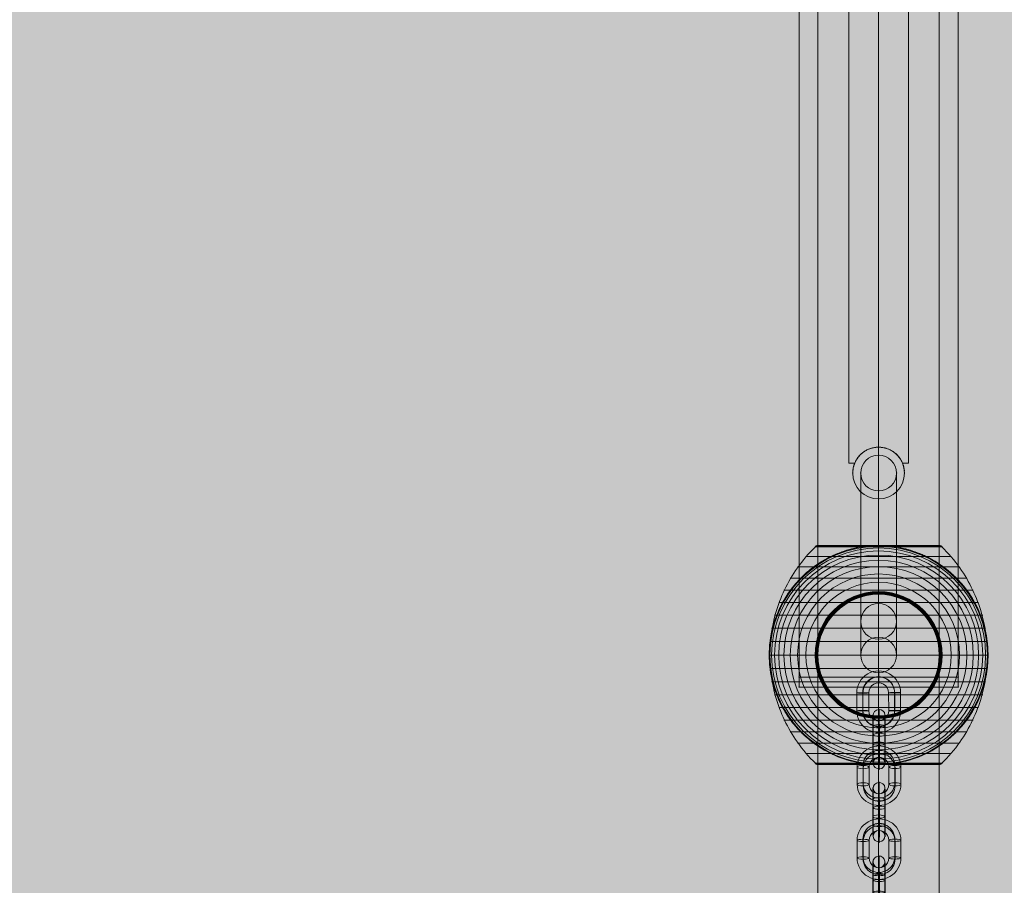
# Model space of a CAD drawing. Units: millimetres. Extents: x -10271 to 9093, y -6084 to 11608.
# Drawn here: x -58 to 437, y -250 to 185 of the extents above; entities that cross this region are included whole.
import ezdxf

# ---------------------------------------------------------------- set-up
doc = ezdxf.new("R2010")
doc.units = ezdxf.units.MM
doc.header["$MEASUREMENT"] = 0
for name, color, linetype, lineweight in [('Level 8', 18, 'Continuous', 0), ('orbit 29m - Level 25', 7, 'Continuous', 0), ('orbit 29m - Level 26', 7, 'Continuous', 0), ('orbit 29m - Level 27', 7, 'Continuous', 0), ('SPS - Mulch Softfall', 33, 'Continuous', 0)]:
    doc.layers.add(name, color=color, linetype=linetype, lineweight=lineweight)

# ---------------------------------------------------------------- blocks, each defined once
blk = doc.blocks.new('*U778')
at = {"layer": 'SPS - Mulch Softfall', "color": 98, "linetype": 'Continuous', "lineweight": 0, "extrusion": (0, 0, -1)}
for points in [[(9000, 5000), (-9000, 5000), (9000, -5000), (-9000, -5000)], [(6500, 2500), (-6500, 2500), (6500, -2500), (-6500, -2500)]]:
    blk.add_solid(points, dxfattribs=at)
blk = doc.blocks.new('From Smart Solid_312')
at = {"layer": 'orbit 29m - Level 26', "color": 252}
for p, q in [((-8.05, 4.95), (-8.05, -3.89)), ((7.95, -3.85), (7.95, 5)), ((-11, 4.39), (-11, -4.45)), ((-7.95, 3.85), (-7.95, -5)), ((-5, 4.41), (-5, -4.44)), ((5, -4.41), (5, 4.44)), ((8.05, -4.95), (8.05, 3.89)), ((11, -4.39), (11, 4.45))]:
    blk.add_line(p, q, dxfattribs=at)
for centre, major_axis, start_param, end_param in [((0, 4.42), (10.95, 0.99), 6.19392, 9.335513), ((-0.05, 4.98), (7.97, 0.72), 6.19392, 9.335513), ((0.05, 3.87), (7.97, 0.72), 6.19392, 9.335513), ((0, 4.42), (4.98, 0.45), 6.19392, 9.335513), ((0, -4.42), (10.95, 0.99), 3.052327, 6.19392), ((-0.05, -3.87), (7.97, 0.72), 3.052327, 6.19392), ((0, -4.42), (4.98, 0.45), 3.052327, 6.19392), ((0.05, -4.98), (7.97, 0.72), 3.052327, 6.19392)]:
    blk.add_ellipse(centre, major_axis=major_axis, ratio=0.982686, start_param=start_param, end_param=end_param, dxfattribs=at)
for centre, major_axis, ratio in [((0, 12.29), (0.01, -3), 0.016517), ((8, 4.44), (-3, 0), 0.184539), ((8, 4.44), (-3, 0), 0.184539), ((8, -4.4), (-3, 0), 0.184539)]:
    blk.add_ellipse(centre, major_axis=major_axis, ratio=ratio, dxfattribs=at)
at = {"layer": 'orbit 29m - Level 26', "color": 252, "extrusion": (0, 0, -1)}
for centre, major_axis, ratio in [((-8, 4.4), (3, 0), 0.184539), ((-8, -4.44), (3, 0), 0.184539), ((-8, -4.44), (3, 0), 0.184539), ((0, -12.29), (-0.01, 3), 0.016517)]:
    blk.add_ellipse(centre, major_axis=major_axis, ratio=ratio, dxfattribs=at)
blk = doc.blocks.new('From Smart Solid_316')
at = {"layer": 'orbit 29m - Level 26', "color": 252}
for p, q in [((-3.13, 5.89), (-3.14, -2.95)), ((-0.18, 6.45), (-0.19, -2.39)), ((-0.08, 5.35), (-0.09, -3.5)), ((2.87, 5.91), (2.86, -2.94)), ((-2.87, -5.91), (-2.86, 2.94)), ((0.08, -5.35), (0.09, 3.5)), ((0.18, -6.45), (0.19, 2.39)), ((3.13, -5.89), (3.14, 2.95))]:
    blk.add_line(p, q, dxfattribs=at)
at = {"layer": 'orbit 29m - Level 26', "color": 252, "extrusion": (0, 0, -1)}
for centre, major_axis, ratio in [((0, 12.29), (-2.99, -0.27), 0.982686), ((-0.13, 5.9), (-3, 0), 0.184539), ((-0.14, -2.95), (-3, 0), 0.184539), ((-0.14, -2.95), (-3, 0), 0.184539)]:
    blk.add_ellipse(centre, major_axis=major_axis, ratio=ratio, dxfattribs=at)
at = {"layer": 'orbit 29m - Level 26', "color": 252}
for centre, major_axis, start_param, end_param in [((0, 4.42), (0.03, -11), 1.385168, 4.526761), ((-3, 4.41), (0.02, -8), 1.385168, 4.526761), ((3, 4.43), (0.02, -8), 1.385168, 4.526761), ((0, 4.42), (0.01, -5), 1.385168, 4.526761), ((-3, -4.43), (0.02, -8), 4.526761, 7.668353), ((0, -4.42), (0.03, -11), 4.526761, 7.668353), ((0, -4.42), (0.01, -5), 4.526761, 7.668353), ((3, -4.41), (0.02, -8), 4.526761, 7.668353)]:
    blk.add_ellipse(centre, major_axis=major_axis, ratio=0.016517, start_param=start_param, end_param=end_param, dxfattribs=at)
for centre, major_axis, ratio in [((0.14, 2.95), (-3, 0), 0.184539), ((0.14, 2.95), (-3, 0), 0.184539), ((0, -12.29), (-2.99, -0.27), 0.982686), ((0.13, -5.9), (-3, 0), 0.184539)]:
    blk.add_ellipse(centre, major_axis=major_axis, ratio=ratio, dxfattribs=at)
blk = doc.blocks.new('From Smart Solid_317')
at = {"layer": 'orbit 29m - Level 26', "color": 252}
for p, q in [((-8.05, 5.1), (-8.05, -3.58)), ((7.95, -3.51), (7.95, 5.17)), ((-11, 4.29), (-11, -4.38)), ((-7.95, 3.51), (-7.95, -5.17)), ((-5, 4.32), (-5, -4.36)), ((5, -4.32), (5, 4.36)), ((8.05, -5.1), (8.05, 3.58)), ((11, -4.29), (11, 4.38))]:
    blk.add_line(p, q, dxfattribs=at)
for centre, major_axis, start_param, end_param in [((0, 4.34), (10.98, 0.68), 6.223268, 9.36486), ((-0.05, 5.13), (7.98, 0.49), 6.223268, 9.36486), ((0.05, 3.54), (7.98, 0.49), 6.223268, 9.36486), ((0, 4.34), (4.99, 0.31), 6.223268, 9.36486), ((0, -4.34), (10.98, 0.68), 3.081675, 6.223268), ((-0.05, -3.54), (7.98, 0.49), 3.081675, 6.223268), ((0, -4.34), (4.99, 0.31), 3.081675, 6.223268), ((0.05, -5.13), (7.98, 0.49), 3.081675, 6.223268)]:
    blk.add_ellipse(centre, major_axis=major_axis, ratio=0.964083, start_param=start_param, end_param=end_param, dxfattribs=at)
for centre, major_axis, ratio in [((0, 12.05), (0.01, -3), 0.015905), ((8, 4.37), (-3, 0), 0.265125), ((8, 4.37), (-3, 0), 0.265125), ((8, -4.31), (-3, 0), 0.265125)]:
    blk.add_ellipse(centre, major_axis=major_axis, ratio=ratio, dxfattribs=at)
at = {"layer": 'orbit 29m - Level 26', "color": 252, "extrusion": (0, 0, -1)}
for centre, major_axis, ratio in [((-8, 4.31), (3, 0), 0.265125), ((-8, -4.37), (3, 0), 0.265125), ((-8, -4.37), (3, 0), 0.265125), ((0, -12.05), (-0.01, 3), 0.015905)]:
    blk.add_ellipse(centre, major_axis=major_axis, ratio=ratio, dxfattribs=at)
blk = doc.blocks.new('From Smart Solid_318')
at = {"layer": 'orbit 29m - Level 26', "color": 252}
for p, q in [((-11.01, 4.45), (-10.98, -4.54)), ((-8.07, 4.56), (-8.04, -4.43)), ((-7.96, 4.37), (-7.93, -4.63)), ((-5.01, 4.48), (-4.98, -4.52)), ((5.02, -4.48), (4.98, 4.52)), ((7.96, -4.37), (7.93, 4.63)), ((8.07, -4.56), (8.04, 4.43)), ((11.01, -4.45), (10.98, 4.54))]:
    blk.add_line(p, q, dxfattribs=at)
for centre, major_axis, start_param, end_param in [((-0.02, 4.5), (9.7, 5.2), 5.795038, 8.936631), ((-0.07, 4.6), (7.05, 3.78), 5.795038, 8.936631), ((0.04, 4.4), (7.05, 3.78), 5.795038, 8.936631), ((-0.02, 4.5), (4.41, 2.36), 5.795038, 8.936631), ((0.02, -4.5), (9.7, 5.2), 2.653445, 5.795038), ((-0.04, -4.4), (7.05, 3.78), 2.653445, 5.795038), ((0.07, -4.6), (7.05, 3.78), 2.653445, 5.795038), ((0.02, -4.5), (4.41, 2.36), 2.653445, 5.795038)]:
    blk.add_ellipse(centre, major_axis=major_axis, ratio=0.999309, start_param=start_param, end_param=end_param, dxfattribs=at)
for centre, major_axis, ratio in [((-0.04, 12.49), (0.01, -3), 0.01743), ((7.98, 4.53), (-3, -0.01), 0.032825), ((7.98, 4.53), (-3, -0.01), 0.032825), ((8.01, -4.46), (-3, -0.01), 0.032825)]:
    blk.add_ellipse(centre, major_axis=major_axis, ratio=ratio, dxfattribs=at)
at = {"layer": 'orbit 29m - Level 26', "color": 252, "extrusion": (0, 0, -1)}
for centre, major_axis, ratio in [((-8.01, 4.46), (3, 0.01), 0.032825), ((-7.98, -4.53), (3, 0.01), 0.032825), ((-7.98, -4.53), (3, 0.01), 0.032825), ((0.04, -12.49), (-0.01, 3), 0.01743)]:
    blk.add_ellipse(centre, major_axis=major_axis, ratio=ratio, dxfattribs=at)
blk = doc.blocks.new('From Smart Solid_319')
at = {"layer": 'orbit 29m - Level 26', "color": 252}
for p, q in [((-3.13, 6.45), (-3.13, -2.23)), ((-0.18, 7.25), (-0.18, -1.42)), ((-0.08, 5.66), (-0.08, -3.01)), ((2.87, 6.47), (2.87, -2.21)), ((-2.87, -6.47), (-2.87, 2.21)), ((0.08, -5.66), (0.08, 3.01)), ((0.18, -7.26), (0.18, 1.42)), ((3.13, -6.45), (3.13, 2.23))]:
    blk.add_line(p, q, dxfattribs=at)
at = {"layer": 'orbit 29m - Level 26', "color": 252, "extrusion": (0, 0, -1)}
for centre, major_axis, ratio in [((0, 12.05), (-2.99, -0.19), 0.964083), ((-0.13, 6.46), (-3, 0), 0.265125), ((-0.13, -2.22), (-3, 0), 0.265125), ((-0.13, -2.22), (-3, 0), 0.265125)]:
    blk.add_ellipse(centre, major_axis=major_axis, ratio=ratio, dxfattribs=at)
at = {"layer": 'orbit 29m - Level 26', "color": 252}
for centre, major_axis, start_param, end_param in [((0, 4.34), (0.05, -11), 1.302428, 4.444021), ((-3, 4.33), (0.03, -8), 1.302428, 4.444021), ((3, 4.35), (0.03, -8), 1.302428, 4.444021), ((0, 4.34), (0.02, -5), 1.302428, 4.444021), ((-3, -4.35), (0.03, -8), 4.444021, 7.585614), ((0, -4.34), (0.05, -11), 4.444021, 7.585614), ((0, -4.34), (0.02, -5), 4.444021, 7.585614), ((3, -4.33), (0.03, -8), 4.444021, 7.585614)]:
    blk.add_ellipse(centre, major_axis=major_axis, ratio=0.015905, start_param=start_param, end_param=end_param, dxfattribs=at)
for centre, major_axis, ratio in [((0.13, 2.22), (-3, 0), 0.265125), ((0.13, 2.22), (-3, 0), 0.265125), ((0, -12.05), (-2.99, -0.19), 0.964083), ((0.13, -6.46), (-3, 0), 0.265125)]:
    blk.add_ellipse(centre, major_axis=major_axis, ratio=ratio, dxfattribs=at)
blk = doc.blocks.new('From Smart Solid_320')
at = {"layer": 'orbit 29m - Level 26', "color": 252}
for p, q in [((-3.13, 6.45), (-3.13, -2.23)), ((-0.18, 7.26), (-0.18, -1.42)), ((-0.08, 5.66), (-0.08, -3.01)), ((2.87, 6.47), (2.87, -2.21)), ((-2.87, -6.47), (-2.87, 2.21)), ((0.08, -5.66), (0.08, 3.01)), ((0.18, -7.25), (0.18, 1.42)), ((3.13, -6.45), (3.13, 2.23))]:
    blk.add_line(p, q, dxfattribs=at)
at = {"layer": 'orbit 29m - Level 26', "color": 252, "extrusion": (0, 0, -1)}
for centre, major_axis, ratio in [((0, 12.05), (-2.99, -0.19), 0.964083), ((-0.13, 6.46), (-3, 0), 0.265125), ((-0.13, -2.22), (-3, 0), 0.265125), ((-0.13, -2.22), (-3, 0), 0.265125)]:
    blk.add_ellipse(centre, major_axis=major_axis, ratio=ratio, dxfattribs=at)
at = {"layer": 'orbit 29m - Level 26', "color": 252}
for centre, major_axis, start_param, end_param in [((0, 4.34), (0.05, -11), 1.302428, 4.444021), ((-3, 4.33), (0.03, -8), 1.302428, 4.444021), ((3, 4.35), (0.03, -8), 1.302428, 4.444021), ((0, 4.34), (0.02, -5), 1.302428, 4.444021), ((-3, -4.35), (0.03, -8), 4.444021, 7.585614), ((0, -4.34), (0.05, -11), 4.444021, 7.585614), ((0, -4.34), (0.02, -5), 4.444021, 7.585614), ((3, -4.33), (0.03, -8), 4.444021, 7.585614)]:
    blk.add_ellipse(centre, major_axis=major_axis, ratio=0.015905, start_param=start_param, end_param=end_param, dxfattribs=at)
for centre, major_axis, ratio in [((0.13, 2.22), (-3, 0), 0.265125), ((0.13, 2.22), (-3, 0), 0.265125), ((0, -12.05), (-2.99, -0.19), 0.964083), ((0.13, -6.46), (-3, 0), 0.265125)]:
    blk.add_ellipse(centre, major_axis=major_axis, ratio=ratio, dxfattribs=at)
blk = doc.blocks.new('From Smart Solid_393')
at = {"layer": 'orbit 29m - Level 25', "color": 174, "lineweight": 13}
for p, q in [((-30.5, -1400), (-30.5, 1400)), ((0, -1400), (0, 1400)), ((0, -1400), (0, 1400)), ((30.5, -1400), (30.5, 1400))]:
    blk.add_line(p, q, dxfattribs=at)
blk = doc.blocks.new('From Smart Solid_396')
at = {"layer": 'orbit 29m - Level 26', "color": 253, "linetype": 'Continuous', "lineweight": 0}
for p, q in [((40, 300), (-40, 300)), ((-40, 300), (-40, -300)), ((-40, -300), (-40, 300)), ((-40, 300), (40, 300)), ((40, -300), (40, 300)), ((40, 300), (40, -300)), ((-40, -300), (40, -300)), ((40, -300), (-40, -300))]:
    blk.add_line(p, q, dxfattribs=at)
for p in [(-40, 300), (40, 300), (-40, -300), (40, -300)]:
    blk.add_point(p, dxfattribs=at)
blk = doc.blocks.new('From Smart Solid_397')
at = {"layer": 'orbit 29m - Level 26', "color": 7, "linetype": 'Continuous', "lineweight": 13}
for p, q in [((-40, 2.5), (-40, -2.5)), ((-40, 2.5), (-40, -2.5)), ((40, 2.5), (-40, 2.5)), ((-40, 2.5), (40, 2.5)), ((40, 2.5), (40, -2.5)), ((40, 2.5), (40, -2.5)), ((40, -2.5), (-40, -2.5)), ((-40, -2.5), (40, -2.5))]:
    blk.add_line(p, q, dxfattribs=at)
for p in [(-40, 2.5), (40, 2.5), (-40, -2.5), (40, -2.5)]:
    blk.add_point(p, dxfattribs=at)
blk = doc.blocks.new('From Smart Solid_409')
at = {"layer": 'orbit 29m - Level 26', "color": 253, "linetype": 'Continuous', "lineweight": 0}
for p, q in [((40, 300), (-40, 300)), ((-40, 300), (-40, -300)), ((-40, -300), (-40, 300)), ((-40, 300), (40, 300)), ((40, -300), (40, 300)), ((40, 300), (40, -300)), ((-40, -300), (40, -300)), ((40, -300), (-40, -300))]:
    blk.add_line(p, q, dxfattribs=at)
for p in [(-40, 300), (40, 300), (-40, -300), (40, -300)]:
    blk.add_point(p, dxfattribs=at)
blk = doc.blocks.new('From Smart Solid_410')
at = {"layer": 'orbit 29m - Level 26', "color": 7, "linetype": 'Continuous', "lineweight": 13}
for p, q in [((-40, 2.5), (-40, -2.5)), ((-40, 2.5), (-40, -2.5)), ((40, 2.5), (-40, 2.5)), ((-40, 2.5), (40, 2.5)), ((40, 2.5), (40, -2.5)), ((40, 2.5), (40, -2.5)), ((40, -2.5), (-40, -2.5)), ((-40, -2.5), (40, -2.5))]:
    blk.add_line(p, q, dxfattribs=at)
for p in [(-40, 2.5), (40, 2.5), (-40, -2.5), (40, -2.5)]:
    blk.add_point(p, dxfattribs=at)
blk = doc.blocks.new('From Smart Solid_415')
at = {"layer": 'orbit 29m - Level 26', "color": 7, "linetype": 'Continuous', "lineweight": 0}
for p, q in [((-12, 192.5), (-15, 192.5)), ((-15, 192.5), (-15, -192.5)), ((15, 192.5), (12, 192.5)), ((15, 192.5), (15, -192.5)), ((0, 184.62), (0, -184.5)), ((0, 184.56), (0, -184.62)), ((-12, -192.5), (-15, -192.5)), ((15, -192.5), (12, -192.5))]:
    blk.add_line(p, q, dxfattribs=at)
at = {"layer": 'orbit 29m - Level 26', "color": 7, "linetype": 'Continuous', "lineweight": 0, "extrusion": (0, 0, -1)}
for centre, radius in [((0, 197.5), 13), ((0, 197.5), 13), ((0, 197.5), 9), ((0, 197.5), 9), ((0, -197.5), 13), ((0, -197.5), 13), ((0, -197.5), 9), ((0, -197.5), 9)]:
    blk.add_arc(centre, radius, 0, 360, dxfattribs=at)
at = {"layer": 'orbit 29m - Level 26', "color": 7, "linetype": 'Continuous', "lineweight": 0}
for points, knots in [([(-12, 192.5), (-12.15, 192.86), (-12.27, 193.2), (-12.43, 193.68), (-12.48, 193.84), (-12.56, 194.14), (-12.6, 194.28), (-12.7, 194.69), (-12.75, 194.93), (-12.8, 195.25), (-12.82, 195.35), (-12.85, 195.53), (-12.86, 195.62), (-12.9, 195.85), (-12.91, 195.98), (-12.93, 196.14), (-12.93, 196.18), (-12.94, 196.27), (-12.95, 196.31), (-12.95, 196.4), (-12.96, 196.45), (-12.96, 196.51), (-12.96, 196.54), (-12.96, 196.51), (-12.96, 196.45), (-12.95, 196.4), (-12.95, 196.31), (-12.94, 196.27), (-12.93, 196.18), (-12.93, 196.13), (-12.91, 195.97), (-12.9, 195.85), (-12.85, 195.53), (-12.82, 195.35), (-12.74, 194.92), (-12.69, 194.69), (-12.6, 194.28), (-12.56, 194.14), (-12.47, 193.84), (-12.43, 193.68), (-12.27, 193.2), (-12.15, 192.86), (-12, 192.5)], [0, 0, 0, 0, 0.0625, 0.0625, 0.09375, 0.09375, 0.125, 0.125, 0.1875, 0.1875, 0.21875, 0.21875, 0.25, 0.25, 0.3125, 0.3125, 0.34375, 0.34375, 0.375, 0.375, 0.4375, 0.4375, 0.5, 0.5625, 0.5625, 0.625, 0.625, 0.65625, 0.65625, 0.6875, 0.6875, 0.75, 0.75, 0.8125, 0.8125, 0.875, 0.875, 0.90625, 0.90625, 0.9375, 0.9375, 1, 1, 1, 1]), ([(12, 192.5), (12.15, 192.86), (12.27, 193.2), (12.43, 193.68), (12.47, 193.84), (12.56, 194.14), (12.6, 194.28), (12.69, 194.69), (12.74, 194.93), (12.8, 195.25), (12.82, 195.35), (12.85, 195.53), (12.86, 195.62), (12.9, 195.85), (12.91, 195.98), (12.93, 196.14), (12.93, 196.18), (12.94, 196.27), (12.94, 196.31), (12.95, 196.4), (12.96, 196.45), (12.96, 196.51), (12.96, 196.54), (12.96, 196.51), (12.96, 196.45), (12.95, 196.4), (12.94, 196.31), (12.94, 196.27), (12.93, 196.18), (12.93, 196.13), (12.91, 195.97), (12.9, 195.85), (12.85, 195.53), (12.82, 195.35), (12.74, 194.92), (12.69, 194.69), (12.6, 194.28), (12.56, 194.14), (12.47, 193.84), (12.43, 193.68), (12.27, 193.2), (12.15, 192.86), (12, 192.5)], [0, 0, 0, 0, 0.0625, 0.0625, 0.09375, 0.09375, 0.125, 0.125, 0.1875, 0.1875, 0.21875, 0.21875, 0.25, 0.25, 0.3125, 0.3125, 0.34375, 0.34375, 0.375, 0.375, 0.4375, 0.4375, 0.5, 0.5625, 0.5625, 0.625, 0.625, 0.65625, 0.65625, 0.6875, 0.6875, 0.75, 0.75, 0.8125, 0.8125, 0.875, 0.875, 0.90625, 0.90625, 0.9375, 0.9375, 1, 1, 1, 1]), ([(-12, 192.5), (-11.76, 191.93), (-11.49, 191.38), (-10.87, 190.35), (-10.54, 189.86), (-9.79, 188.93), (-9.39, 188.49), (-8.72, 187.86), (-8.49, 187.65), (-8.01, 187.26), (-7.77, 187.07), (-7, 186.53), (-6.46, 186.2), (-5.74, 185.83), (-5.59, 185.76), (-5.29, 185.62), (-5.14, 185.56), (-4.68, 185.37), (-4.37, 185.25), (-3.42, 184.94), (-2.76, 184.78), (-1.91, 184.64), (-1.73, 184.62), (-1.39, 184.57), (-1.22, 184.56), (-0.7, 184.51), (-0.01, 184.49), (0.68, 184.51), (1.2, 184.55), (1.37, 184.57), (1.71, 184.61), (1.88, 184.64), (2.74, 184.77), (3.4, 184.93), (4.35, 185.25), (4.67, 185.36), (5.28, 185.62), (5.58, 185.75), (6.45, 186.19), (6.99, 186.52), (7.76, 187.07), (8.01, 187.26), (8.49, 187.65), (8.72, 187.85), (9.38, 188.48), (9.79, 188.92), (10.35, 189.62), (10.52, 189.86), (10.87, 190.36), (11.03, 190.61), (11.49, 191.39), (11.76, 191.93), (12, 192.5)], [0, 0, 0, 0, 0.0625, 0.0625, 0.125, 0.125, 0.1875, 0.1875, 0.21875, 0.21875, 0.25, 0.25, 0.3125, 0.3125, 0.328125, 0.328125, 0.34375, 0.34375, 0.375, 0.375, 0.4375, 0.4375, 0.453125, 0.453125, 0.46875, 0.46875, 0.5, 0.53125, 0.53125, 0.546875, 0.546875, 0.5625, 0.5625, 0.625, 0.625, 0.65625, 0.65625, 0.6875, 0.6875, 0.75, 0.75, 0.78125, 0.78125, 0.8125, 0.8125, 0.875, 0.875, 0.90625, 0.90625, 0.9375, 0.9375, 1, 1, 1, 1]), ([(12, 192.5), (11.76, 191.93), (11.49, 191.39), (11.03, 190.62), (10.87, 190.37), (10.53, 189.87), (10.35, 189.63), (9.79, 188.92), (9.38, 188.48), (8.5, 187.65), (8.03, 187.26), (7.26, 186.71), (7, 186.54), (6.45, 186.21), (6.17, 186.05), (5.3, 185.61), (4.69, 185.36), (3.9, 185.1), (3.74, 185.05), (3.41, 184.95), (3.24, 184.91), (2.75, 184.79), (2.41, 184.72), (1.4, 184.56), (0.72, 184.5), (-0.33, 184.5), (-0.68, 184.51), (-1.37, 184.57), (-2.06, 184.65), (-2.73, 184.78), (-3.22, 184.9), (-3.39, 184.95), (-3.71, 185.04), (-3.88, 185.09), (-4.68, 185.35), (-5.29, 185.61), (-6.16, 186.04), (-6.44, 186.2), (-6.99, 186.53), (-7.25, 186.71), (-8.02, 187.25), (-8.49, 187.64), (-9.16, 188.27), (-9.37, 188.48), (-9.78, 188.93), (-9.97, 189.16), (-10.54, 189.87), (-10.88, 190.36), (-11.49, 191.39), (-11.76, 191.93), (-12, 192.5)], [0, 0, 0, 0, 0.0625, 0.0625, 0.09375, 0.09375, 0.125, 0.125, 0.1875, 0.1875, 0.25, 0.25, 0.28125, 0.28125, 0.3125, 0.3125, 0.375, 0.375, 0.390625, 0.390625, 0.40625, 0.40625, 0.4375, 0.4375, 0.5, 0.5, 0.53125, 0.53125, 0.5625, 0.59375, 0.59375, 0.609375, 0.609375, 0.625, 0.625, 0.6875, 0.6875, 0.71875, 0.71875, 0.75, 0.75, 0.8125, 0.8125, 0.84375, 0.84375, 0.875, 0.875, 0.9375, 0.9375, 1, 1, 1, 1]), ([(12, -192.5), (11.76, -191.93), (11.49, -191.39), (10.88, -190.36), (10.54, -189.87), (9.79, -188.92), (9.38, -188.48), (8.5, -187.64), (8.03, -187.26), (7.26, -186.71), (7, -186.54), (6.45, -186.21), (6.17, -186.05), (5.3, -185.61), (4.69, -185.36), (3.9, -185.1), (3.74, -185.05), (3.41, -184.95), (3.24, -184.91), (2.75, -184.79), (2.41, -184.72), (1.39, -184.56), (0.7, -184.5), (-0.7, -184.5), (-1.39, -184.56), (-2.4, -184.72), (-2.73, -184.79), (-3.39, -184.95), (-3.72, -185.04), (-4.68, -185.35), (-5.29, -185.61), (-6.16, -186.05), (-6.44, -186.2), (-6.99, -186.53), (-7.26, -186.71), (-8.02, -187.25), (-8.5, -187.64), (-9.16, -188.27), (-9.37, -188.48), (-9.78, -188.93), (-9.98, -189.16), (-10.54, -189.87), (-10.88, -190.36), (-11.49, -191.39), (-11.76, -191.93), (-12, -192.5)], [0, 0, 0, 0, 0.0625, 0.0625, 0.125, 0.125, 0.1875, 0.1875, 0.25, 0.25, 0.28125, 0.28125, 0.3125, 0.3125, 0.375, 0.375, 0.390625, 0.390625, 0.40625, 0.40625, 0.4375, 0.4375, 0.5, 0.5, 0.5625, 0.5625, 0.59375, 0.59375, 0.625, 0.625, 0.6875, 0.6875, 0.71875, 0.71875, 0.75, 0.75, 0.8125, 0.8125, 0.84375, 0.84375, 0.875, 0.875, 0.9375, 0.9375, 1, 1, 1, 1]), ([(-12, -192.5), (-11.88, -192.22), (-11.75, -191.94), (-11.48, -191.39), (-11.33, -191.13), (-10.87, -190.35), (-10.54, -189.86), (-9.79, -188.93), (-9.39, -188.49), (-8.72, -187.85), (-8.49, -187.65), (-8.01, -187.26), (-7.76, -187.07), (-7, -186.53), (-6.46, -186.2), (-5.59, -185.76), (-5.29, -185.62), (-4.68, -185.37), (-4.37, -185.25), (-3.42, -184.94), (-2.76, -184.78), (-1.9, -184.64), (-1.73, -184.61), (-1.39, -184.57), (-1.22, -184.56), (-0.7, -184.51), (-0.01, -184.49), (0.68, -184.51), (1.37, -184.57), (1.72, -184.61), (2.74, -184.77), (3.4, -184.93), (4.35, -185.25), (4.67, -185.36), (5.28, -185.62), (5.58, -185.75), (6.45, -186.19), (6.99, -186.52), (7.76, -187.07), (8.01, -187.26), (8.49, -187.65), (8.72, -187.85), (9.38, -188.48), (9.79, -188.92), (10.35, -189.62), (10.53, -189.86), (10.87, -190.36), (11.03, -190.61), (11.49, -191.39), (11.76, -191.93), (12, -192.5)], [0, 0, 0, 0, 0.03125, 0.03125, 0.0625, 0.0625, 0.125, 0.125, 0.1875, 0.1875, 0.21875, 0.21875, 0.25, 0.25, 0.3125, 0.3125, 0.34375, 0.34375, 0.375, 0.375, 0.4375, 0.4375, 0.453125, 0.453125, 0.46875, 0.46875, 0.5, 0.53125, 0.53125, 0.5625, 0.5625, 0.625, 0.625, 0.65625, 0.65625, 0.6875, 0.6875, 0.75, 0.75, 0.78125, 0.78125, 0.8125, 0.8125, 0.875, 0.875, 0.90625, 0.90625, 0.9375, 0.9375, 1, 1, 1, 1]), ([(-12, -192.5), (-12.15, -192.86), (-12.27, -193.2), (-12.43, -193.68), (-12.48, -193.84), (-12.56, -194.14), (-12.6, -194.28), (-12.7, -194.69), (-12.75, -194.93), (-12.8, -195.25), (-12.82, -195.35), (-12.85, -195.53), (-12.86, -195.61), (-12.9, -195.85), (-12.91, -195.98), (-12.93, -196.14), (-12.93, -196.18), (-12.94, -196.27), (-12.95, -196.31), (-12.95, -196.4), (-12.96, -196.45), (-12.96, -196.51), (-12.96, -196.54), (-12.96, -196.51), (-12.96, -196.45), (-12.95, -196.4), (-12.95, -196.31), (-12.94, -196.27), (-12.93, -196.18), (-12.93, -196.13), (-12.91, -195.97), (-12.9, -195.85), (-12.85, -195.53), (-12.82, -195.35), (-12.74, -194.92), (-12.69, -194.68), (-12.6, -194.28), (-12.56, -194.14), (-12.47, -193.84), (-12.43, -193.68), (-12.27, -193.2), (-12.15, -192.86), (-12, -192.5)], [0, 0, 0, 0, 0.0625, 0.0625, 0.09375, 0.09375, 0.125, 0.125, 0.1875, 0.1875, 0.21875, 0.21875, 0.25, 0.25, 0.3125, 0.3125, 0.34375, 0.34375, 0.375, 0.375, 0.4375, 0.4375, 0.5, 0.5625, 0.5625, 0.625, 0.625, 0.65625, 0.65625, 0.6875, 0.6875, 0.75, 0.75, 0.8125, 0.8125, 0.875, 0.875, 0.90625, 0.90625, 0.9375, 0.9375, 1, 1, 1, 1]), ([(12, -192.5), (12.15, -192.86), (12.27, -193.2), (12.43, -193.68), (12.47, -193.84), (12.56, -194.14), (12.6, -194.28), (12.69, -194.69), (12.74, -194.93), (12.8, -195.25), (12.82, -195.35), (12.85, -195.53), (12.86, -195.61), (12.9, -195.85), (12.91, -195.98), (12.93, -196.14), (12.93, -196.18), (12.94, -196.27), (12.94, -196.31), (12.95, -196.4), (12.96, -196.45), (12.96, -196.51), (12.96, -196.54), (12.96, -196.51), (12.96, -196.45), (12.95, -196.4), (12.94, -196.31), (12.94, -196.27), (12.93, -196.18), (12.93, -196.13), (12.91, -195.97), (12.9, -195.85), (12.85, -195.53), (12.82, -195.35), (12.74, -194.92), (12.69, -194.68), (12.6, -194.28), (12.56, -194.14), (12.47, -193.84), (12.43, -193.68), (12.27, -193.2), (12.15, -192.86), (12, -192.5)], [0, 0, 0, 0, 0.0625, 0.0625, 0.09375, 0.09375, 0.125, 0.125, 0.1875, 0.1875, 0.21875, 0.21875, 0.25, 0.25, 0.3125, 0.3125, 0.34375, 0.34375, 0.375, 0.375, 0.4375, 0.4375, 0.5, 0.5625, 0.5625, 0.625, 0.625, 0.65625, 0.65625, 0.6875, 0.6875, 0.75, 0.75, 0.8125, 0.8125, 0.875, 0.875, 0.90625, 0.90625, 0.9375, 0.9375, 1, 1, 1, 1])]:
    blk.add_open_spline(points, degree=3, knots=knots, dxfattribs=at)
for p in [(0, 210.5), (0, 206.5), (-13, 197.5), (-9, 197.5), (9, 197.5), (13, 197.5), (0, 188.5), (0, 184.5), (0, 184.5), (0, -184.5), (0, -184.5), (0, -188.5), (-13, -197.5), (-9, -197.5), (9, -197.5), (13, -197.5), (0, -206.5), (0, -210.5)]:
    blk.add_point(p, dxfattribs=at)
blk = doc.blocks.new('From Smart Solid_423')
at = {"layer": 'orbit 29m - Level 26', "color": 7, "lineweight": 13}
for p, q in [((-31.79, 54.53), (0, 54.53)), ((-31.66, 54.63), (0, 54.63)), ((-31.52, 54.72), (0, 54.72)), ((-31.37, 54.8), (0, 54.8)), ((-31.22, 54.86), (0, 54.86)), ((-31.07, 54.92), (0, 54.92)), ((-30.9, 54.96), (0, 54.96)), ((-30.74, 54.98), (0, 54.98)), ((-30.57, 55), (30.57, 55)), ((-30.57, 55), (0, 55)), ((-30.56, 55), (0, 55)), ((-30.55, 55), (0, 55)), ((-30.54, 55), (0, 55)), ((-30.53, 55), (30.53, 55)), ((-30.52, 55), (30.52, 55)), ((-30.51, 55), (30.51, 55)), ((-30.5, 55), (30.5, 55)), ((-30.5, 55), (30.5, 55)), ((0, 55), (30.54, 55)), ((0, 55), (30.55, 55)), ((0, 55), (30.56, 55)), ((0, 55), (30.57, 55)), ((0, 54.98), (30.74, 54.98)), ((0, 54.96), (30.91, 54.96)), ((0, 54.92), (31.07, 54.92)), ((0, 54.86), (31.22, 54.86)), ((0, 54.8), (31.37, 54.8)), ((0, 54.72), (31.52, 54.72)), ((0, 54.63), (31.66, 54.63)), ((0, 54.53), (31.79, 54.53)), ((-36.54, 49.52), (36.54, 49.52)), ((-31.91, 54.41), (31.91, 54.41)), ((-40.72, 44.24), (40.72, 44.24)), ((-44.4, 38.61), (44.4, 38.61)), ((-47.58, 32.65), (47.58, 32.65)), ((-50.22, 26.44), (50.22, 26.44)), ((-52.3, 20.04), (52.3, 20.04)), ((-53.79, 13.45), (53.79, 13.45)), ((-54.69, 6.75), (54.69, 6.75)), ((-55, 0), (55, 0)), ((-54.69, -6.75), (54.69, -6.75)), ((-53.79, -13.45), (53.79, -13.45)), ((-52.3, -20.04), (52.3, -20.04)), ((-50.22, -26.44), (50.22, -26.44)), ((-47.58, -32.65), (47.58, -32.65)), ((-44.4, -38.61), (44.4, -38.61)), ((-40.72, -44.24), (40.72, -44.24)), ((-36.54, -49.52), (36.54, -49.52)), ((-31.91, -54.41), (31.91, -54.41)), ((-31.78, -54.53), (0, -54.53)), ((-31.64, -54.64), (0, -54.64)), ((-31.5, -54.73), (0, -54.73)), ((-31.34, -54.81), (0, -54.81)), ((-31.18, -54.88), (0, -54.88)), ((-31.02, -54.93), (0, -54.93)), ((-30.84, -54.97), (0, -54.97)), ((-30.67, -54.99), (0, -54.99)), ((-30.5, -55), (30.5, -55)), ((0, -54.53), (31.78, -54.53)), ((0, -54.64), (31.64, -54.64)), ((0, -54.73), (31.5, -54.73)), ((0, -54.81), (31.34, -54.81)), ((0, -54.88), (31.18, -54.88)), ((0, -54.93), (31.02, -54.93)), ((0, -54.97), (30.85, -54.97)), ((0, -54.99), (30.67, -54.99))]:
    blk.add_line(p, q, dxfattribs=at)
for radius, start, end in [(54.7, 0, 360), (53.8, 0, 360), (52.3, 0, 360), (50.22, 0, 360), (55, 281.78, 78.22), (47.59, 0, 360), (44.42, 0, 360), (40.72, 0, 360), (36.54, 0, 360), (31.91, 0, 360), (31.78, 0, 360), (31.64, 0, 360), (31.5, 0, 360), (31.34, 0, 360), (31.18, 0, 360), (31.02, 0, 360), (30.85, 0, 360), (30.67, 0, 360), (30.5, 0, 360), (55, 179.3623, 180.6377), (55, 359.3623, 0.6377)]:
    blk.add_arc((0, 0), radius, start, end, dxfattribs=at)
at = {"layer": 'orbit 29m - Level 26', "color": 7, "lineweight": 13, "extrusion": (0, 0, -1)}
blk.add_arc((0, 0), 55, 281.78, 78.22, dxfattribs=at)
at = {"layer": 'orbit 29m - Level 26', "color": 7, "lineweight": 13}
for points, knots in [([(-31.91, 54.41), (-31.82, 54.51), (-31.71, 54.59), (-31.6, 54.66), (-31.42, 54.79), (-31.21, 54.88), (-30.99, 54.94), (-30.85, 54.97), (-30.71, 54.99), (-30.57, 55)], [0, 0, 0, 0, 0.266126, 0.266126, 0.266126, 0.718955, 0.718955, 0.718955, 1, 1, 1, 1]), ([(-7.99, 54.41), (-7.35, 54.51), (-6.71, 54.59), (-5.42, 54.73), (-4.78, 54.79), (-3.48, 54.89), (-2.84, 54.93), (-1.87, 54.97), (-1.55, 54.98), (-1.07, 54.99), (-0.91, 54.99), (-0.59, 55), (-0.43, 55), (-0.27, 55)], [0, 0, 0, 0, 0.25, 0.25, 0.5, 0.5, 0.75, 0.75, 0.875, 0.875, 0.9375, 0.9375, 1, 1, 1, 1]), ([(-0.27, 55), (-0.24, 55), (-0.18, 55), (-0.09, 55), (0, 55), (0.09, 55), (0.18, 55), (0.24, 55), (0.27, 55)], [0, 0, 0, 0, 0.167609, 0.334088, 0.5, 0.665912, 0.832391, 1, 1, 1, 1]), ([(0, 55), (0, 54.99), (0, 54.74), (0, 54.23), (0, 53.03), (0, 50.37), (0, 46.46), (0, 42.72), (0, 37.74), (0, 31.91)], [0, 0, 0, 0, 0.175959, 0.175959, 0.175959, 0.596877, 0.596877, 0.596877, 1, 1, 1, 1]), ([(0, 54.41), (0, 54.51), (0, 54.59), (0, 54.66), (0, 54.79), (0, 54.88), (0, 54.94), (0, 54.97), (0, 54.99), (0, 55)], [0, 0, 0, 0, 0.266126, 0.266126, 0.266126, 0.718955, 0.718955, 0.718955, 1, 1, 1, 1]), ([(0.27, 55), (0.43, 55), (0.59, 55), (0.91, 54.99), (1.07, 54.99), (1.55, 54.98), (1.87, 54.97), (2.84, 54.93), (3.48, 54.89), (4.78, 54.79), (5.42, 54.73), (6.71, 54.59), (7.35, 54.51), (7.99, 54.41)], [0, 0, 0, 0, 0.0625, 0.0625, 0.125, 0.125, 0.25, 0.25, 0.5, 0.5, 0.75, 0.75, 1, 1, 1, 1]), ([(31.91, 54.41), (31.82, 54.51), (31.71, 54.59), (31.6, 54.66), (31.42, 54.79), (31.21, 54.88), (30.99, 54.94), (30.86, 54.97), (30.71, 54.99), (30.57, 55)], [0, 0, 0, 0, 0.266126, 0.266126, 0.266126, 0.718955, 0.718955, 0.718955, 1, 1, 1, 1]), ([(-11.23, 53.84), (-12.88, 53.5), (-14.49, 53.08), (-17.65, 52.12), (-19.19, 51.57), (-22.21, 50.34), (-23.68, 49.67), (-25.84, 48.56), (-26.56, 48.17), (-27.96, 47.37), (-28.66, 46.95), (-30.69, 45.67), (-32, 44.76), (-34.51, 42.85), (-35.72, 41.85), (-37.46, 40.28), (-38.02, 39.74), (-39.14, 38.65), (-39.68, 38.09), (-41.28, 36.37), (-42.29, 35.2), (-44.19, 32.78), (-45.08, 31.54), (-46.75, 29), (-47.54, 27.7), (-48.63, 25.7), (-48.98, 25.02), (-49.49, 24), (-49.65, 23.66), (-49.97, 22.97), (-50.13, 22.62), (-50.9, 20.88), (-51.46, 19.48), (-52.93, 15.23), (-53.68, 12.35), (-54.44, 7.95), (-54.64, 6.47), (-54.84, 4.23), (-54.89, 3.48), (-54.95, 2.35), (-54.96, 1.98), (-54.98, 1.42), (-54.98, 1.24), (-54.99, 0.97), (-54.99, 0.88), (-54.99, 0.75), (-54.99, 0.71), (-54.99, 0.66), (-54.99, 0.64), (-54.99, 0.62), (-54.99, 0.61), (-54.99, 0.61)], [0, 0, 0, 0, 0.0625, 0.0625, 0.125, 0.125, 0.1875, 0.1875, 0.21875, 0.21875, 0.25, 0.25, 0.3125, 0.3125, 0.375, 0.375, 0.40625, 0.40625, 0.4375, 0.4375, 0.5, 0.5, 0.5625, 0.5625, 0.625, 0.625, 0.65625, 0.65625, 0.671875, 0.671875, 0.6875, 0.6875, 0.75, 0.75, 0.875, 0.875, 0.9375, 0.9375, 0.96875, 0.96875, 0.984375, 0.984375, 0.992187, 0.992187, 0.996094, 0.996094, 0.998047, 0.998047, 0.999023, 0.999023, 1, 1, 1, 1]), ([(-54.67, 0), (-54.67, 7.01), (-53.68, 14.08), (-51.77, 20.82), (-49.45, 28.96), (-45.71, 36.81), (-40.84, 43.72), (-38.14, 47.56), (-35.08, 51.15), (-31.72, 54.41)], [0, 0, 0, 0, 0.346668, 0.346668, 0.346668, 0.767353, 0.767353, 0.767353, 1, 1, 1, 1]), ([(0, 0), (0, 7.01), (0, 14.08), (0, 20.82), (0, 28.96), (0, 36.81), (0, 43.72), (0, 47.56), (0, 51.15), (0, 54.41)], [0, 0, 0, 0, 0.346668, 0.346668, 0.346668, 0.767353, 0.767353, 0.767353, 1, 1, 1, 1]), ([(55, 0.61), (55, 0.61), (55, 0.62), (54.99, 0.64), (54.99, 0.66), (54.99, 0.71), (54.99, 0.75), (54.99, 0.88), (54.99, 0.97), (54.99, 1.24), (54.98, 1.42), (54.96, 1.98), (54.95, 2.35), (54.89, 3.48), (54.84, 4.23), (54.71, 5.72), (54.62, 6.47), (54.43, 7.96), (54.31, 8.7), (53.67, 12.38), (52.92, 15.27), (51.44, 19.52), (50.89, 20.92), (49.96, 23), (49.64, 23.69), (48.96, 25.06), (48.61, 25.73), (47.52, 27.73), (46.73, 29.04), (45.06, 31.58), (44.16, 32.81), (42.27, 35.23), (41.26, 36.4), (39.67, 38.11), (39.12, 38.67), (38, 39.76), (37.44, 40.3), (34.54, 42.91), (32.05, 44.81), (28.03, 47.35), (26.64, 48.14), (24.48, 49.25), (23.75, 49.61), (22.64, 50.13), (22.26, 50.29), (21.51, 50.62), (21.13, 50.78), (19.22, 51.56), (17.67, 52.11), (14.5, 53.08), (12.88, 53.5), (11.23, 53.84)], [0, 0, 0, 0, 0.000977, 0.000977, 0.001953, 0.001953, 0.003906, 0.003906, 0.007813, 0.007813, 0.015625, 0.015625, 0.03125, 0.03125, 0.0625, 0.0625, 0.09375, 0.09375, 0.125, 0.125, 0.25, 0.25, 0.3125, 0.3125, 0.34375, 0.34375, 0.375, 0.375, 0.4375, 0.4375, 0.5, 0.5, 0.5625, 0.5625, 0.59375, 0.59375, 0.625, 0.625, 0.75, 0.75, 0.8125, 0.8125, 0.84375, 0.84375, 0.859375, 0.859375, 0.875, 0.875, 0.9375, 0.9375, 1, 1, 1, 1]), ([(54.67, 0), (54.67, 7.01), (53.68, 14.08), (51.77, 20.82), (49.45, 28.96), (45.71, 36.81), (40.84, 43.72), (38.14, 47.56), (35.08, 51.15), (31.72, 54.41)], [0, 0, 0, 0, 0.346668, 0.346668, 0.346668, 0.767353, 0.767353, 0.767353, 1, 1, 1, 1]), ([(0, 31.91), (0, 31.77), (0, 31.6), (0, 31.42), (0, 31.22), (0, 31), (0, 30.78), (0, 30.69), (0, 30.59), (0, 30.5)], [0, 0, 0, 0, 0.392469, 0.392469, 0.392469, 0.823101, 0.823101, 0.823101, 1, 1, 1, 1]), ([(-55, 0), (-55, 0), (-54.74, 0), (-54.23, 0), (-53.03, 0), (-50.37, 0), (-46.46, 0), (-42.72, 0), (-37.74, 0), (-31.91, 0)], [0, 0, 0, 0, 0.177007, 0.177007, 0.177007, 0.597389, 0.597389, 0.597389, 1, 1, 1, 1]), ([(-54.99, -0.61), (-54.99, -0.61), (-54.99, -0.62), (-54.99, -0.64), (-54.99, -0.66), (-54.99, -0.71), (-54.99, -0.75), (-54.99, -0.88), (-54.99, -0.97), (-54.98, -1.24), (-54.98, -1.42), (-54.96, -1.98), (-54.95, -2.35), (-54.89, -3.48), (-54.84, -4.23), (-54.7, -5.72), (-54.62, -6.47), (-54.42, -7.96), (-54.31, -8.7), (-53.67, -12.38), (-52.92, -15.27), (-51.44, -19.52), (-50.89, -20.92), (-49.96, -23), (-49.64, -23.69), (-48.96, -25.06), (-48.61, -25.73), (-47.52, -27.73), (-46.73, -29.04), (-45.06, -31.58), (-44.16, -32.81), (-42.26, -35.23), (-41.26, -36.4), (-39.66, -38.11), (-39.12, -38.67), (-38, -39.76), (-37.44, -40.3), (-34.54, -42.91), (-32.05, -44.81), (-28.03, -47.35), (-26.64, -48.14), (-24.48, -49.25), (-23.75, -49.61), (-22.64, -50.13), (-22.26, -50.29), (-21.51, -50.62), (-21.13, -50.78), (-19.22, -51.56), (-17.67, -52.11), (-14.5, -53.08), (-12.88, -53.5), (-11.23, -53.84)], [0, 0, 0, 0, 0.000977, 0.000977, 0.001953, 0.001953, 0.003906, 0.003906, 0.007813, 0.007813, 0.015625, 0.015625, 0.03125, 0.03125, 0.0625, 0.0625, 0.09375, 0.09375, 0.125, 0.125, 0.25, 0.25, 0.3125, 0.3125, 0.34375, 0.34375, 0.375, 0.375, 0.4375, 0.4375, 0.5, 0.5, 0.5625, 0.5625, 0.59375, 0.59375, 0.625, 0.625, 0.75, 0.75, 0.8125, 0.8125, 0.84375, 0.84375, 0.859375, 0.859375, 0.875, 0.875, 0.9375, 0.9375, 1, 1, 1, 1]), ([(-31.72, -54.41), (-35.08, -51.15), (-38.14, -47.56), (-40.84, -43.72), (-45.71, -36.81), (-49.45, -28.96), (-51.77, -20.82), (-53.68, -14.08), (-54.67, -7.01), (-54.67, 0)], [0, 0, 0, 0, 0.232647, 0.232647, 0.232647, 0.653332, 0.653332, 0.653332, 1, 1, 1, 1]), ([(-31.91, 0), (-31.77, 0), (-31.6, 0), (-31.42, 0), (-31.22, 0), (-31, 0), (-30.78, 0), (-30.69, 0), (-30.59, 0), (-30.5, 0)], [0, 0, 0, 0, 0.392469, 0.392469, 0.392469, 0.823101, 0.823101, 0.823101, 1, 1, 1, 1]), ([(0, -54.41), (0, -51.15), (0, -47.56), (0, -43.72), (0, -36.81), (0, -28.96), (0, -20.82), (0, -14.08), (0, -7.01), (0, 0)], [0, 0, 0, 0, 0.232647, 0.232647, 0.232647, 0.653332, 0.653332, 0.653332, 1, 1, 1, 1]), ([(11.23, -53.84), (12.88, -53.5), (14.49, -53.08), (17.65, -52.12), (19.19, -51.57), (22.21, -50.34), (23.68, -49.67), (25.84, -48.56), (26.56, -48.17), (27.97, -47.37), (28.66, -46.95), (30.69, -45.67), (32, -44.76), (34.51, -42.85), (35.72, -41.85), (37.46, -40.28), (38.03, -39.74), (39.14, -38.65), (39.68, -38.09), (41.28, -36.37), (42.29, -35.2), (44.19, -32.78), (45.08, -31.54), (46.76, -29), (47.54, -27.7), (48.63, -25.7), (48.98, -25.02), (49.49, -24), (49.65, -23.66), (49.97, -22.97), (50.13, -22.62), (50.9, -20.88), (51.46, -19.48), (52.93, -15.23), (53.68, -12.35), (54.44, -7.95), (54.64, -6.47), (54.84, -4.23), (54.89, -3.48), (54.95, -2.35), (54.96, -1.98), (54.98, -1.42), (54.99, -1.24), (54.99, -0.97), (54.99, -0.88), (54.99, -0.75), (54.99, -0.71), (54.99, -0.66), (54.99, -0.64), (55, -0.62), (55, -0.61), (55, -0.61)], [0, 0, 0, 0, 0.0625, 0.0625, 0.125, 0.125, 0.1875, 0.1875, 0.21875, 0.21875, 0.25, 0.25, 0.3125, 0.3125, 0.375, 0.375, 0.40625, 0.40625, 0.4375, 0.4375, 0.5, 0.5, 0.5625, 0.5625, 0.625, 0.625, 0.65625, 0.65625, 0.671875, 0.671875, 0.6875, 0.6875, 0.75, 0.75, 0.875, 0.875, 0.9375, 0.9375, 0.96875, 0.96875, 0.984375, 0.984375, 0.992188, 0.992188, 0.996094, 0.996094, 0.998047, 0.998047, 0.999023, 0.999023, 1, 1, 1, 1]), ([(31.91, 0), (31.77, 0), (31.6, 0), (31.42, 0), (31.22, 0), (31, 0), (30.78, 0), (30.69, 0), (30.59, 0), (30.5, 0)], [0, 0, 0, 0, 0.392469, 0.392469, 0.392469, 0.823101, 0.823101, 0.823101, 1, 1, 1, 1]), ([(31.72, -54.41), (35.08, -51.15), (38.14, -47.56), (40.84, -43.72), (45.71, -36.81), (49.45, -28.96), (51.77, -20.82), (53.68, -14.08), (54.67, -7.01), (54.67, 0)], [0, 0, 0, 0, 0.232647, 0.232647, 0.232647, 0.653332, 0.653332, 0.653332, 1, 1, 1, 1]), ([(55, 0), (55, 0), (54.74, 0), (54.24, 0), (53.04, 0), (50.37, 0), (46.46, 0), (42.72, 0), (37.74, 0), (31.91, 0)], [0, 0, 0, 0, 0.177007, 0.177007, 0.177007, 0.597389, 0.597389, 0.597389, 1, 1, 1, 1]), ([(0, -31.91), (0, -31.77), (0, -31.6), (0, -31.42), (0, -31.22), (0, -31), (0, -30.78), (0, -30.69), (0, -30.59), (0, -30.5)], [0, 0, 0, 0, 0.392469, 0.392469, 0.392469, 0.823101, 0.823101, 0.823101, 1, 1, 1, 1]), ([(0, -55), (0, -55), (0, -54.74), (0, -54.23), (0, -53.03), (0, -50.37), (0, -46.46), (0, -42.72), (0, -37.74), (0, -31.91)], [0, 0, 0, 0, 0.176366, 0.176366, 0.176366, 0.597075, 0.597075, 0.597075, 1, 1, 1, 1]), ([(-30.5, -55), (-30.52, -55), (-30.55, -55), (-30.57, -55), (-30.71, -54.99), (-30.85, -54.97), (-30.99, -54.94), (-31.21, -54.88), (-31.42, -54.79), (-31.6, -54.66), (-31.71, -54.59), (-31.82, -54.51), (-31.91, -54.41)], [0, 0, 0, 0, 0.049733, 0.049733, 0.049733, 0.316801, 0.316801, 0.316801, 0.747109, 0.747109, 0.747109, 1, 1, 1, 1]), ([(7.99, -54.41), (7.33, -54.51), (6.66, -54.6), (5.33, -54.74), (4.66, -54.8), (3.31, -54.9), (2.64, -54.94), (1.64, -54.97), (1.31, -54.98), (0.81, -54.99), (0.64, -54.99), (0.31, -55), (0.14, -55), (-0.11, -55), (-0.19, -55), (-0.36, -55), (-0.44, -55), (-0.69, -54.99), (-0.85, -54.99), (-1.35, -54.98), (-1.68, -54.97), (-2.68, -54.94), (-3.34, -54.9), (-4.68, -54.8), (-5.34, -54.74), (-6.67, -54.59), (-7.33, -54.51), (-7.99, -54.41)], [0, 0, 0, 0, 0.125, 0.125, 0.25, 0.25, 0.375, 0.375, 0.4375, 0.4375, 0.46875, 0.46875, 0.5, 0.5, 0.515625, 0.515625, 0.53125, 0.53125, 0.5625, 0.5625, 0.625, 0.625, 0.75, 0.75, 0.875, 0.875, 1, 1, 1, 1]), ([(0, -55), (0, -55), (0, -55), (0, -55), (0, -54.99), (0, -54.97), (0, -54.94), (0, -54.88), (0, -54.79), (0, -54.66), (0, -54.59), (0, -54.51), (0, -54.41)], [0, 0, 0, 0, 0.049733, 0.049733, 0.049733, 0.316801, 0.316801, 0.316801, 0.747109, 0.747109, 0.747109, 1, 1, 1, 1]), ([(30.5, -55), (30.52, -55), (30.55, -55), (30.57, -55), (30.71, -54.99), (30.86, -54.97), (30.99, -54.94), (31.21, -54.88), (31.42, -54.79), (31.6, -54.66), (31.71, -54.59), (31.82, -54.51), (31.91, -54.41)], [0, 0, 0, 0, 0.049733, 0.049733, 0.049733, 0.316801, 0.316801, 0.316801, 0.747109, 0.747109, 0.747109, 1, 1, 1, 1])]:
    blk.add_open_spline(points, degree=3, knots=knots, dxfattribs=at)
for points in [[(-30.57, 55), (-30.55, 55), (-30.52, 55), (-30.5, 55)], [(0, 55), (0, 55), (0, 55), (0, 55)], [(0, 55), (0, 55), (0, 55), (0, 55)], [(30.57, 55), (30.55, 55), (30.52, 55), (30.5, 55)], [(-11.23, 53.84), (-10.16, 54.06), (-9.08, 54.25), (-7.99, 54.41)], [(7.99, 54.41), (9.08, 54.25), (10.16, 54.06), (11.23, 53.84)], [(-54.99, 0.61), (-55, 0.41), (-55, 0.2), (-55, 0)], [(55, 0), (55, 0.2), (55, 0.41), (55, 0.61)], [(-55, 0), (-55, -0.2), (-55, -0.41), (-54.99, -0.61)], [(55, -0.61), (55, -0.41), (55, -0.2), (55, 0)], [(-7.99, -54.41), (-9.08, -54.25), (-10.16, -54.06), (-11.23, -53.84)], [(11.23, -53.84), (10.16, -54.06), (9.08, -54.25), (7.99, -54.41)], [(0, -55), (0, -55), (0, -55), (0, -55)]]:
    blk.add_open_spline(points, degree=3, dxfattribs=at)
for p in [(-55, 0), (55, 0)]:
    blk.add_point(p, dxfattribs=at)
blk = doc.blocks.new('From Smart Solid_426')
at = {"layer": 'orbit 29m - Level 27', "color": 12, "linetype": 'Continuous', "lineweight": 0}
for p, q in [((0, 54.69), (0, -36.75)), ((0, -19.83), (0, 54.69)), ((-9, 45.69), (-9, -45.72)), ((-9, -28.82), (-9, 45.69)), ((9, 45.69), (9, -45.72)), ((9, -28.82), (9, 45.69)), ((0, 36.69), (0, -54.69)), ((0, -37.8), (0, 36.69))]:
    blk.add_line(p, q, dxfattribs=at)
at = {"layer": 'orbit 29m - Level 27', "color": 12, "linetype": 'Continuous', "lineweight": 0, "extrusion": (0, 0, -1)}
blk.add_arc((0, 45.69), 9, 0, 360, dxfattribs=at)
blk.add_arc((0, 45.69), 9, 0, 360, dxfattribs=at)
for centre, ratio in [((0, -28.82), 0.998528), ((0, -45.72), 0.996764)]:
    blk.add_ellipse(centre, major_axis=(9, 0), ratio=ratio, dxfattribs=at)
at = {"layer": 'orbit 29m - Level 27', "color": 12, "linetype": 'Continuous', "lineweight": 0}
for p in [(0, 54.69), (-9, 45.69), (9, 45.69), (0, 36.69)]:
    blk.add_point(p, dxfattribs=at)
blk = doc.blocks.new('orbit 29m_2')
at = {"layer": 'orbit 29m - Level 25', "color": 174, "lineweight": 13}
blk.add_blockref('From Smart Solid_393', (373.7605, 637.7745), dxfattribs=at)
at = {"layer": 'orbit 29m - Level 26', "color": 253, "linetype": 'Continuous', "lineweight": 0}
for name in ['From Smart Solid_396', 'From Smart Solid_409']:
    blk.add_blockref(name, (373.7605, 154.4405), dxfattribs=at)
at = {"layer": 'orbit 29m - Level 26', "color": 7, "linetype": 'Continuous', "lineweight": 0}
blk.add_blockref('From Smart Solid_415', (373.7605, 154.4405), dxfattribs=at)
at = {"layer": 'orbit 29m - Level 26', "color": 7, "lineweight": 13}
blk.add_blockref('From Smart Solid_423', (373.76, -134.4755), dxfattribs=at)
at = {"layer": 'orbit 29m - Level 26', "color": 252}
for name, p in [('From Smart Solid_318', (373.815, -157.9545)), ('From Smart Solid_320', (373.972, -176.776)), ('From Smart Solid_317', (373.9665, -195.096)), ('From Smart Solid_319', (373.962, -213.416)), ('From Smart Solid_312', (373.956, -232.006)), ('From Smart Solid_316', (373.9495, -250.6795))]:
    blk.add_blockref(name, p, dxfattribs=at)
at = {"layer": 'orbit 29m - Level 26', "color": 7, "linetype": 'Continuous', "lineweight": 13}
for name in ['From Smart Solid_397', 'From Smart Solid_410']:
    blk.add_blockref(name, (373.7605, -148.0595), dxfattribs=at)
at = {"layer": 'orbit 29m - Level 27', "color": 12, "linetype": 'Continuous', "lineweight": 0}
blk.add_blockref('From Smart Solid_426', (373.7605, -88.753), dxfattribs=at)

msp = doc.modelspace()

# ---------------------------------------------------------------- block references
at = {"layer": 'Level 8', "color": 7, "linetype": 'Continuous', "lineweight": 0}
msp.add_blockref('orbit 29m_2', (0, 0), dxfattribs=at)
at = {"layer": 'SPS - Mulch Softfall', "color": 98, "linetype": 'Continuous', "lineweight": 0}
msp.add_blockref('*U778', (-1271.37, -1083.899), dxfattribs=at)

doc.saveas('drawing.dxf')
